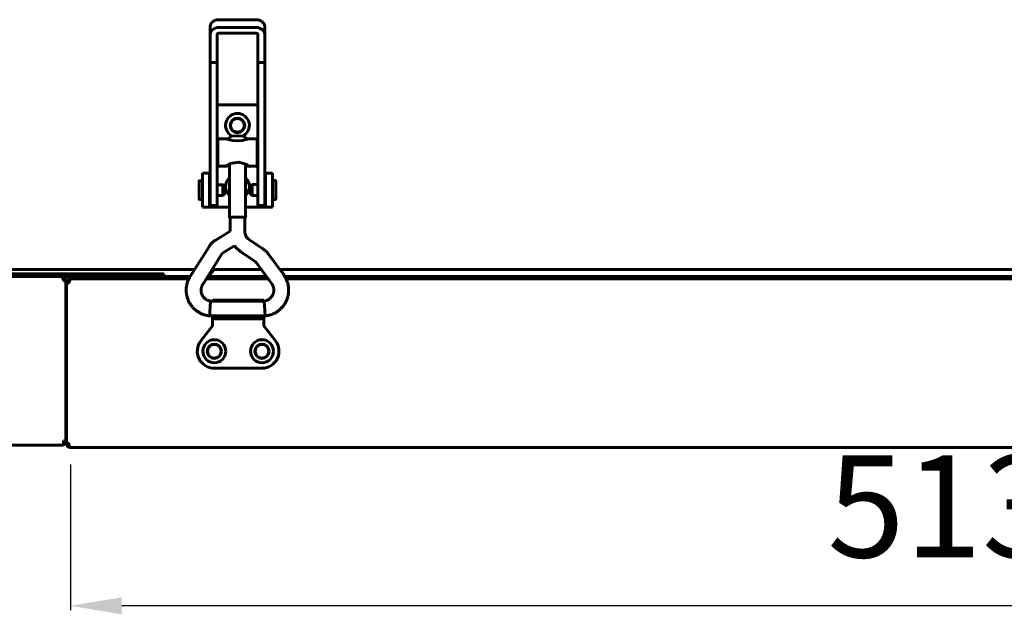
# Model space of a CAD drawing. Units: millimetres. Extents: x 78493 to 99626, y 38332 to 48865.
# Drawn here: x 97664 to 97954, y 40595 to 40769 of the extents above; entities that cross this region are included whole.
import ezdxf

# ---------------------------------------------------------------- set-up
doc = ezdxf.new("R2010")
doc.units = ezdxf.units.MM
doc.linetypes.add('K5LT_BASIC', pattern=[0])
doc.layers.add('Системный слой', color=7, linetype='Continuous')
doc.styles.get("Standard").update_dxf_attribs({"font": 'arial.ttf'})
doc.dimstyles.new('ISO-25', dxfattribs={"dimtxt": 30, "dimasz": 15, "dimexe": 1.25, "dimexo": 5, "dimgap": 10, "dimtad": 1, "dimdec": 1, "dimtxsty": 'Standard', "dimcen": 2.5, "dimadec": 0, "dimazin": 0, "dimtfac": 1, "dimtdec": 1, "dimtmove": 0, "dimatfit": 3, "dimfxl": 1, "dimarcsym": 0})

# ---------------------------------------------------------------- blocks, each defined once
blk = doc.blocks.new('*D1444')
at = {"color": 0, "lineweight": -2, "transparency": 16777216}
for p, q in [((97679.38, 40638.69), (97679.38, 40595.94)), ((98192.08, 40638.69), (98192.08, 40595.94)), ((98177.08, 40597.19), (97694.38, 40597.19))]:
    blk.add_line(p, q, dxfattribs=at)
at = {"color": 0, "transparency": 16777216}
for points in [[(97694.38, 40599.69), (97694.38, 40594.69), (97679.38, 40597.19)], [(98177.08, 40599.69), (98177.08, 40594.69), (98192.08, 40597.19)]]:
    blk.add_solid(points, dxfattribs=at)
at = {"layer": 'Defpoints', "color": 0, "transparency": 16777216}
for p in [(97679.38, 40643.69), (98192.08, 40643.69), (97679.38, 40597.19)]:
    blk.add_point(p, dxfattribs=at)
at = {"color": 0, "transparency": 16777216, "insert": (97935.73, 40622.52), "char_height": 30, "attachment_point": 5}
blk.add_mtext('513', dxfattribs=at)

msp = doc.modelspace()

# ---------------------------------------------------------------- linework, layer by layer
at = {"layer": 'Системный слой', "linetype": 'K5LT_BASIC', "lineweight": 60}
for p, q in [((97733.88, 40769.4), (97722.88, 40769.4)), ((97720.38, 40767.35), (97720.38, 40765.05)), ((97720.38, 40756.79), (97720.38, 40765.05)), ((97722.38, 40756.79), (97722.38, 40765.05)), ((97722.88, 40767.1), (97733.88, 40767.1)), ((97722.88, 40765.46), (97733.88, 40765.46)), ((97734.38, 40765.05), (97734.38, 40756.79)), ((97736.38, 40767.35), (97736.38, 40765.05)), ((97736.38, 40765.05), (97736.38, 40756.79)), ((97720.38, 40756.79), (97720.38, 40719.61)), ((97720.38, 40756.79), (97722.38, 40756.79)), ((97722.38, 40756.79), (97722.38, 40719.61)), ((97734.38, 40756.79), (97736.38, 40756.79)), ((97734.38, 40756.79), (97734.38, 40719.61)), ((97736.38, 40756.79), (97736.38, 40719.61)), ((97722.38, 40744.34), (97734.38, 40744.34)), ((97726.03, 40734.36), (97722.63, 40734.36)), ((97722.63, 40734.36), (97722.63, 40726.36)), ((97725.07, 40734.36), (97725.77, 40734.2)), ((97725.77, 40734.2), (97726.94, 40733.92)), ((97726.03, 40734.96), (97726.72, 40735.17)), ((97726.03, 40734.36), (97726.03, 40734.96)), ((97726.72, 40735.17), (97728.38, 40735.25)), ((97726.94, 40733.92), (97728.31, 40733.77)), ((97728.31, 40733.77), (97728.38, 40733.77)), ((97728.38, 40735.25), (97730.04, 40735.17)), ((97728.38, 40733.77), (97729.75, 40733.91)), ((97729.75, 40733.91), (97730.94, 40734.19)), ((97730.04, 40735.17), (97730.73, 40734.96)), ((97730.73, 40734.36), (97730.73, 40734.96)), ((97734.13, 40734.36), (97730.73, 40734.36)), ((97730.94, 40734.19), (97731.69, 40734.36)), ((97734.13, 40734.36), (97734.13, 40726.36)), ((97722.38, 40731.86), (97722.63, 40731.86)), ((97734.38, 40731.86), (97734.13, 40731.86)), ((97722.38, 40728.86), (97722.63, 40728.86)), ((97728.81, 40727.56), (97726.24, 40727.12)), ((97731.16, 40726.83), (97728.81, 40727.56)), ((97734.38, 40728.86), (97734.13, 40728.86)), ((97720.13, 40724.34), (97718.13, 40724.34)), ((97718.13, 40724.34), (97718.13, 40714.34)), ((97720.13, 40724.34), (97720.13, 40714.34)), ((97720.38, 40724.34), (97720.13, 40724.34)), ((97725.07, 40726.36), (97722.63, 40726.36)), ((97725.05, 40726.47), (97725.01, 40726.41)), ((97725.01, 40726.41), (97725.01, 40726.37)), ((97725.01, 40726.37), (97725.07, 40726.36)), ((97726.24, 40727.12), (97725.05, 40726.47)), ((97725.07, 40726.36), (97725.29, 40726.39)), ((97725.29, 40726.39), (97725.62, 40726.48)), ((97725.62, 40726.48), (97726.03, 40726.59)), ((97726.03, 40711.15), (97726.03, 40727.04)), ((97730.73, 40711.15), (97730.73, 40727.04)), ((97730.73, 40726.59), (97731.14, 40726.48)), ((97731.14, 40726.48), (97731.47, 40726.39)), ((97731.71, 40726.47), (97731.16, 40726.83)), ((97731.47, 40726.39), (97731.69, 40726.36)), ((97731.69, 40726.36), (97731.75, 40726.37)), ((97734.13, 40726.36), (97731.69, 40726.36)), ((97731.75, 40726.41), (97731.71, 40726.47)), ((97731.75, 40726.37), (97731.75, 40726.41)), ((97736.63, 40724.34), (97736.38, 40724.34)), ((97736.63, 40714.34), (97736.63, 40724.34)), ((97736.63, 40724.34), (97738.63, 40724.34)), ((97738.63, 40714.34), (97738.63, 40724.34)), ((97717.14, 40716.69), (97717.14, 40721.99)), ((97718.13, 40722.09), (97717.24, 40722.09)), ((97720.38, 40721.59), (97720.13, 40721.59)), ((97736.38, 40721.61), (97736.63, 40721.61)), ((97738.63, 40722.11), (97739.53, 40722.11)), ((97739.63, 40722.01), (97739.63, 40716.71)), ((97720.38, 40719.61), (97720.38, 40714.84)), ((97724.1, 40720.92), (97722.38, 40720.92)), ((97722.38, 40719.61), (97722.38, 40714.84)), ((97724.54, 40720.67), (97724.1, 40720.92)), ((97724.1, 40720.92), (97724.1, 40717.78)), ((97724.54, 40720.67), (97724.54, 40718.02)), ((97732.23, 40720.69), (97732.66, 40720.94)), ((97732.23, 40718.04), (97732.23, 40720.69)), ((97732.66, 40720.94), (97734.38, 40720.94)), ((97732.66, 40717.79), (97732.66, 40720.94)), ((97734.38, 40719.61), (97734.38, 40714.84)), ((97736.38, 40719.61), (97736.38, 40714.84)), ((97718.13, 40716.59), (97717.24, 40716.59)), ((97720.38, 40717.09), (97720.13, 40717.09)), ((97724.1, 40717.77), (97722.38, 40717.77)), ((97724.54, 40718.02), (97724.1, 40717.77)), ((97724.1, 40717.78), (97724.1, 40717.77)), ((97724.54, 40718.02), (97724.54, 40718.02)), ((97732.23, 40718.04), (97732.66, 40717.79)), ((97732.66, 40717.79), (97734.38, 40717.79)), ((97736.38, 40717.11), (97736.63, 40717.11)), ((97738.63, 40716.61), (97739.53, 40716.61)), ((97720.13, 40714.34), (97718.13, 40714.34)), ((97720.13, 40714.34), (97720.63, 40714.34)), ((97720.38, 40714.84), (97722.38, 40714.84)), ((97720.63, 40714.34), (97726.03, 40714.34)), ((97730.73, 40714.34), (97736.13, 40714.34)), ((97734.38, 40714.84), (97736.38, 40714.84)), ((97736.13, 40714.34), (97736.63, 40714.34)), ((97736.63, 40714.34), (97738.63, 40714.34)), ((97726.03, 40711.15), (97726.72, 40711.36)), ((97726.2, 40711.04), (97726.03, 40711.15)), ((97726.2, 40711.15), (97726.84, 40711.34)), ((97726.2, 40707.28), (97726.2, 40711.15)), ((97726.72, 40711.36), (97728.38, 40711.44)), ((97726.84, 40711.34), (97728.38, 40711.42)), ((97728.38, 40711.44), (97730.04, 40711.36)), ((97728.38, 40711.42), (97729.92, 40711.34)), ((97729.92, 40711.34), (97730.56, 40711.15)), ((97730.04, 40711.36), (97730.73, 40711.15)), ((97730.73, 40711.15), (97730.56, 40711.04)), ((97730.56, 40707.18), (97730.56, 40711.15)), ((97721.81, 40704.56), (97726.2, 40707.28)), ((97731.88, 40704.73), (97735.88, 40702.06)), ((97714.5, 40693.95), (97720.13, 40702.9)), ((97724.11, 40700.86), (97727.53, 40702.98)), ((97727.53, 40702.98), (97728.09, 40702.28)), ((97728.09, 40702.28), (97728.74, 40701.65)), ((97728.74, 40701.65), (97729.45, 40701.11)), ((97718.18, 40691.62), (97723.82, 40700.57)), ((97729.45, 40701.11), (97733.45, 40698.43)), ((97737.47, 40700.53), (97741.97, 40694.39)), ((97715.81, 40696.04), (97262.2, 40696.04)), ((97721.52, 40696.04), (97720.02, 40693.99)), ((97735.35, 40696.04), (97720.97, 40696.04)), ((97733.95, 40697.96), (97738.45, 40691.81)), ((98130.11, 40696.04), (97740.76, 40696.04)), ((97742.35, 40693.99), (97741.05, 40696.04)), ((97044.38, 40694.69), (97701.78, 40694.69)), ((97701.78, 40693.99), (97044.38, 40693.99)), ((97069.5, 40693.99), (97676.67, 40693.99)), ((97676.78, 40693.99), (97676.78, 40693.94)), ((97677.31, 40692.69), (97678.01, 40692.69)), ((97678.08, 40692.69), (97678.01, 40692.69)), ((97678.01, 40692.69), (97678.01, 40645.69)), ((97678.08, 40692.69), (97678.08, 40645.69)), ((97679.38, 40693.99), (97679.38, 40693.29)), ((97680.79, 40693.29), (97679.38, 40693.29)), ((97679.38, 40693.29), (97679.38, 40693.24)), ((97679.5, 40693.29), (97714.13, 40693.29)), ((97684.38, 40693.29), (97680.79, 40693.29)), ((97714.52, 40693.99), (97684.38, 40693.99)), ((97684.38, 40693.29), (97714.13, 40693.29)), ((97701.78, 40694.69), (97706.78, 40694.69)), ((97706.78, 40694.69), (97706.78, 40693.99)), ((97719.24, 40693.29), (97737.37, 40693.29)), ((97719.24, 40693.29), (97737.37, 40693.29)), ((97736.85, 40693.99), (97719.68, 40693.99)), ((98128.82, 40693.99), (97742.23, 40693.99)), ((97742.64, 40693.29), (98128.43, 40693.29)), ((97742.64, 40693.29), (98128.43, 40693.29)), ((97678.08, 40644.99), (97678.08, 40691.99)), ((97678.15, 40691.99), (97678.08, 40691.99)), ((97678.15, 40644.99), (97678.15, 40691.99)), ((97678.15, 40691.99), (97678.86, 40691.99)), ((97720.49, 40686.62), (97720.5, 40686.72)), ((97720.5, 40686.72), (97736.27, 40686.72)), ((97736.09, 40686.99), (97721.29, 40686.99)), ((97736.09, 40686.72), (97736.09, 40686.99)), ((97736.27, 40686.72), (97736.27, 40686.71)), ((97736.27, 40686.71), (97736.35, 40685.41)), ((97720.3, 40683.32), (97720.4, 40685.1)), ((97720.4, 40685.1), (97720.49, 40686.62)), ((97736.35, 40685.41), (97736.44, 40683.71)), ((97720.26, 40682.37), (97720.3, 40683.32)), ((97720.27, 40682.36), (97720.26, 40682.37)), ((97720.27, 40682.36), (97736.5, 40682.36)), ((97720.27, 40682.36), (97720.27, 40682.36)), ((97721.09, 40682.36), (97721.09, 40682.36)), ((97721.09, 40682.36), (97721.09, 40679.49)), ((97735.09, 40681.47), (97722.09, 40681.47)), ((97736.09, 40682.36), (97736.09, 40682.36)), ((97736.09, 40679.49), (97736.09, 40682.36)), ((97736.44, 40683.71), (97736.5, 40682.36)), ((97736.5, 40682.36), (97736.5, 40682.36)), ((97721.09, 40679.49), (97717.64, 40675.06)), ((97721.09, 40679.49), (97721.29, 40679.42)), ((97736.09, 40679.49), (97735.89, 40679.42)), ((97739.54, 40675.06), (97736.09, 40679.49)), ((97721.59, 40666.99), (97735.59, 40666.99)), ((97676.78, 40644.39), (97069.38, 40644.39)), ((97676.76, 40644.39), (97676.77, 40644.4)), ((97676.77, 40644.39), (97676.76, 40644.39)), ((97676.76, 40644.39), (97676.76, 40644.39)), ((97676.77, 40644.4), (97676.78, 40644.4)), ((97676.78, 40644.39), (97676.77, 40644.39)), ((97676.77, 40644.39), (97676.77, 40644.39)), ((97676.78, 40644.39), (97676.78, 40644.4)), ((97678.01, 40645.69), (97677.31, 40645.69)), ((97678.86, 40644.99), (97678.15, 40644.99)), ((97679.38, 40643.7), (97679.38, 40643.69)), ((98192.08, 40643.69), (97679.38, 40643.69)), ((97679.4, 40643.69), (97679.38, 40643.69)), ((97679.39, 40643.7), (97679.4, 40643.7)), ((97679.4, 40643.7), (97679.4, 40643.69)), ((97679.4, 40643.69), (97679.41, 40643.69)), ((97679.41, 40643.69), (97679.4, 40643.69)), ((97679.4, 40643.69), (97679.4, 40643.69))]:
    msp.add_line(p, q, dxfattribs=at)
for centre, radius in [((97728.38, 40738.34), 2.15), ((97728.38, 40738.34), 2), ((97721.59, 40671.99), 3.38), ((97735.58, 40671.99), 3.38), ((97721.59, 40671.99), 2.1), ((97721.58, 40671.99), 2), ((97735.58, 40671.99), 2.1), ((97735.58, 40671.99), 2)]:
    msp.add_circle(centre, radius, dxfattribs=at)
for centre, radius, start, end in [((97728.38, 40738.34), 3.5, 295.5417, 244.4368), ((97717.24, 40721.99), 0.1, 90, 180), ((97728.38, 40720.34), 3.5, 132.2498, 227.7502), ((97728.38, 40720.34), 3.5, 312.1051, 47.8949), ((97739.53, 40722.01), 0.1, 0, 90), ((97717.24, 40716.69), 0.1, 180, 270), ((97739.53, 40716.71), 0.1, 270, 0), ((97676.78, 40692.69), 1.3, 0, 90), ((97676.78, 40692.69), 0.6, 0, 50.8037), ((97679.38, 40691.99), 1.3, 90, 180), ((97679.38, 40691.99), 0.6, 129.1963, 180), ((97721.29, 40686.79), 0.2, 90, 180), ((97721.59, 40671.99), 5, 142.1172, 270), ((97735.59, 40671.99), 5, 270, 37.8828), ((97676.78, 40645.69), 1.3, 270, 275.9357), ((97676.78, 40645.69), 1.3, 275.9357, 0), ((97676.78, 40645.69), 0.6, 328.4994, 0), ((97679.38, 40644.99), 1.3, 180, 264.0643), ((97679.38, 40644.99), 0.6, 180, 211.5006), ((97679.38, 40644.99), 1.3, 264.0643, 270)]:
    msp.add_arc(centre, radius, start, end, dxfattribs=at)
for centre, major_axis, ratio, start_param, end_param in [((97722.88, 40767.35), (-2.5, 0), 0.818499, 4.712389, 6.283185), ((97733.88, 40767.35), (-2.5, 0), 0.818499, 3.141593, 4.712389), ((97722.88, 40765.05), (-2.5, 0), 0.818499, 4.712389, 6.283185), ((97722.88, 40765.05), (-0.5, 0), 0.818499, 4.712389, 6.283185), ((97733.88, 40765.05), (2.5, 0), 0.818499, 0, 1.570796), ((97733.88, 40765.05), (0.5, 0), 0.818499, 0, 1.570796), ((97740.21, 40693.1), (1.76, 1.29), 0.10213, 0.000003, 0.000019), ((97740.21, 40693.1), (-1.76, -1.29), 0.10213, 0, 0.000033)]:
    msp.add_ellipse(centre, major_axis=major_axis, ratio=ratio, start_param=start_param, end_param=end_param, dxfattribs=at)
for points, knots in [([(97730.56, 40707.18), (97730.56, 40707.06), (97730.57, 40706.95), (97730.6, 40706.72), (97730.62, 40706.6), (97730.67, 40706.38), (97730.71, 40706.26), (97730.79, 40706.05), (97730.84, 40705.94), (97730.94, 40705.74), (97731, 40705.65), (97731.06, 40705.55), (97731.06, 40705.54), (97731.14, 40705.43), (97731.21, 40705.34), (97731.29, 40705.24), (97731.3, 40705.23), (97731.39, 40705.15), (97731.46, 40705.07), (97731.56, 40704.97), (97731.59, 40704.95), (97731.63, 40704.91), (97731.66, 40704.89), (97731.72, 40704.85), (97731.76, 40704.82), (97731.82, 40704.77), (97731.85, 40704.75), (97731.88, 40704.73)], [0, 0, 0, 0, 2.181146, 2.181146, 4.362628, 4.362628, 6.546981, 6.546981, 8.736069, 8.736069, 10.697707, 10.697707, 10.931413, 10.931413, 13.134667, 13.134667, 13.352081, 13.352081, 15.347507, 15.347507, 15.936686, 15.936686, 16.502089, 16.502089, 17.38161, 17.38161, 18, 18, 18, 18]), ([(97720.13, 40702.9), (97720.14, 40702.9), (97720.14, 40702.91), (97720.15, 40702.93), (97720.16, 40702.94), (97720.18, 40702.97), (97720.19, 40702.99), (97720.23, 40703.05), (97720.26, 40703.08), (97720.34, 40703.2), (97720.39, 40703.27), (97720.55, 40703.47), (97720.65, 40703.59), (97720.87, 40703.82), (97720.99, 40703.93), (97721.18, 40704.11), (97721.26, 40704.17), (97721.39, 40704.27), (97721.44, 40704.31), (97721.54, 40704.38), (97721.59, 40704.42), (97721.7, 40704.49), (97721.76, 40704.53), (97721.81, 40704.56)], [0, 0, 0, 0, 0.134241, 0.134241, 0.357977, 0.357977, 0.805447, 0.805447, 1.700389, 1.700389, 3.445524, 3.445524, 6.445524, 6.445524, 9.445524, 9.445524, 11.410341, 11.410341, 12.512753, 12.512753, 13.772649, 13.772649, 15, 15, 15, 15]), ([(97735.88, 40702.06), (97735.95, 40702), (97736.03, 40701.95), (97736.22, 40701.81), (97736.34, 40701.72), (97736.55, 40701.54), (97736.64, 40701.45), (97736.82, 40701.28), (97736.9, 40701.2), (97737.06, 40701.03), (97737.14, 40700.94), (97737.3, 40700.75), (97737.39, 40700.64), (97737.47, 40700.53)], [0, 0, 0, 0, 1.869366, 1.869366, 4.869366, 4.869366, 7.497607, 7.497607, 9.873838, 9.873838, 12.25007, 12.25007, 15, 15, 15, 15]), ([(97723.82, 40700.57), (97723.83, 40700.58), (97723.83, 40700.58), (97723.83, 40700.58), (97723.83, 40700.59), (97723.84, 40700.6), (97723.84, 40700.6), (97723.86, 40700.62), (97723.87, 40700.64), (97723.89, 40700.67), (97723.91, 40700.69), (97723.95, 40700.73), (97723.97, 40700.75), (97724, 40700.78), (97724.02, 40700.79), (97724.04, 40700.81), (97724.05, 40700.81), (97724.06, 40700.83), (97724.07, 40700.83), (97724.09, 40700.85), (97724.1, 40700.85), (97724.11, 40700.86)], [0, 0, 0, 0, 0.274547, 0.274547, 0.732126, 0.732126, 1.647284, 1.647284, 3.386085, 3.386085, 6.386085, 6.386085, 9.386085, 9.386085, 11.420358, 11.420358, 12.502127, 12.502127, 13.738459, 13.738459, 15, 15, 15, 15]), ([(97733.45, 40698.43), (97733.48, 40698.42), (97733.5, 40698.4), (97733.56, 40698.35), (97733.6, 40698.33), (97733.66, 40698.27), (97733.69, 40698.24), (97733.75, 40698.19), (97733.77, 40698.16), (97733.82, 40698.11), (97733.85, 40698.08), (97733.9, 40698.02), (97733.92, 40697.99), (97733.95, 40697.96)], [0, 0, 0, 0, 1.896718, 1.896718, 4.896718, 4.896718, 7.499453, 7.499453, 9.866393, 9.866393, 12.233334, 12.233334, 15, 15, 15, 15]), ([(97714.5, 40693.95), (97714.49, 40693.93), (97714.47, 40693.91), (97714.45, 40693.88), (97714.44, 40693.86), (97714.42, 40693.82), (97714.41, 40693.8), (97714.37, 40693.74), (97714.35, 40693.7), (97714.29, 40693.59), (97714.25, 40693.52), (97714.19, 40693.4), (97714.16, 40693.35), (97714.1, 40693.23), (97714.07, 40693.17), (97713.96, 40692.94), (97713.88, 40692.76), (97713.76, 40692.43), (97713.7, 40692.28), (97713.64, 40692.07), (97713.63, 40692.03), (97713.57, 40691.8), (97713.52, 40691.61), (97713.42, 40691.12), (97713.38, 40690.83), (97713.33, 40690.26), (97713.33, 40689.98), (97713.34, 40689.44), (97713.37, 40689.17), (97713.42, 40688.77), (97713.44, 40688.63), (97713.5, 40688.33), (97713.54, 40688.17), (97713.66, 40687.72), (97713.75, 40687.43), (97713.97, 40686.87), (97714.09, 40686.6), (97714.37, 40686.09), (97714.52, 40685.84), (97714.86, 40685.36), (97715.05, 40685.12), (97715.46, 40684.66), (97715.68, 40684.44), (97716.15, 40684.03), (97716.39, 40683.84), (97716.88, 40683.5), (97717.13, 40683.35), (97717.66, 40683.07), (97717.95, 40682.94), (97718.46, 40682.74), (97718.7, 40682.66), (97719.11, 40682.56), (97719.28, 40682.52), (97719.64, 40682.45), (97719.83, 40682.42), (97720.09, 40682.38), (97720.15, 40682.38), (97720.23, 40682.37), (97720.25, 40682.36), (97720.27, 40682.36)], [0, 0, 0, 0, 0.089171, 0.089171, 0.178343, 0.178343, 0.284547, 0.284547, 0.487803, 0.487803, 0.846057, 0.846057, 1.117802, 1.117802, 1.408664, 1.408664, 2.245195, 2.245195, 3.028126, 3.028126, 3.21603, 3.21603, 4.082971, 4.082971, 5.396292, 5.396292, 6.626984, 6.626984, 7.821055, 7.821055, 8.445517, 8.445517, 9.179256, 9.179256, 10.528862, 10.528862, 11.842501, 11.842501, 13.122999, 13.122999, 14.490167, 14.490167, 15.862086, 15.862086, 17.249008, 17.249008, 18.527805, 18.527805, 19.889009, 19.889009, 20.996017, 20.996017, 21.846403, 21.846403, 22.653862, 22.653862, 22.911739, 22.911739, 23, 23, 23, 23]), ([(97736.5, 40682.36), (97736.5, 40682.36), (97736.51, 40682.36), (97736.53, 40682.37), (97736.54, 40682.37), (97736.57, 40682.37), (97736.59, 40682.37), (97736.6, 40682.37), (97736.6, 40682.37), (97736.63, 40682.38), (97736.65, 40682.38), (97736.72, 40682.39), (97736.76, 40682.39), (97736.88, 40682.41), (97736.95, 40682.42), (97737.15, 40682.46), (97737.26, 40682.48), (97737.58, 40682.54), (97737.77, 40682.58), (97738.12, 40682.69), (97738.29, 40682.74), (97738.67, 40682.88), (97738.89, 40682.98), (97739.39, 40683.22), (97739.65, 40683.36), (97740.14, 40683.67), (97740.37, 40683.84), (97740.83, 40684.21), (97741.05, 40684.41), (97741.48, 40684.85), (97741.68, 40685.08), (97742.06, 40685.57), (97742.23, 40685.83), (97742.54, 40686.35), (97742.68, 40686.62), (97742.91, 40687.16), (97743.01, 40687.43), (97743.17, 40687.96), (97743.23, 40688.23), (97743.3, 40688.52), (97743.3, 40688.55), (97743.36, 40688.88), (97743.4, 40689.18), (97743.41, 40689.48), (97743.42, 40689.49), (97743.42, 40689.8), (97743.43, 40690.1), (97743.4, 40690.68), (97743.36, 40690.97), (97743.27, 40691.5), (97743.2, 40691.74), (97743.13, 40692.02), (97743.12, 40692.05), (97743.03, 40692.36), (97742.94, 40692.62), (97742.77, 40693.01), (97742.7, 40693.15), (97742.62, 40693.32), (97742.61, 40693.35), (97742.51, 40693.52), (97742.42, 40693.68), (97742.33, 40693.84), (97742.32, 40693.85), (97742.29, 40693.9), (97742.26, 40693.95), (97742.19, 40694.06), (97742.15, 40694.12), (97742.07, 40694.24), (97742.04, 40694.29), (97741.99, 40694.35), (97741.98, 40694.37), (97741.97, 40694.39)], [0, 0, 0, 0, 0.028658, 0.028658, 0.080243, 0.080243, 0.150564, 0.150564, 0.154755, 0.154755, 0.25269, 0.25269, 0.439949, 0.439949, 0.770689, 0.770689, 1.279582, 1.279582, 2.127778, 2.127778, 2.889456, 2.889456, 3.921067, 3.921067, 5.195529, 5.195529, 6.424562, 6.424562, 7.715854, 7.715854, 9.053442, 9.053442, 10.383447, 10.383447, 11.672496, 11.672496, 12.90097, 12.90097, 14.07294, 14.07294, 14.202943, 14.202943, 15.504384, 15.504384, 15.525294, 15.525294, 16.827492, 16.827492, 18.062672, 18.062672, 19.131071, 19.131071, 19.269477, 19.269477, 20.484523, 20.484523, 21.179201, 21.179201, 21.316694, 21.316694, 22.028491, 22.028491, 22.046212, 22.046212, 22.267094, 22.267094, 22.591429, 22.591429, 22.873561, 22.873561, 23, 23, 23, 23]), ([(97718.18, 40691.62), (97718.18, 40691.61), (97718.17, 40691.61), (97718.16, 40691.59), (97718.15, 40691.57), (97718.14, 40691.55), (97718.13, 40691.54), (97718.12, 40691.51), (97718.11, 40691.49), (97718.09, 40691.46), (97718.08, 40691.44), (97718.06, 40691.41), (97718.05, 40691.4), (97718.04, 40691.37), (97718.03, 40691.35), (97718.01, 40691.32), (97718, 40691.3), (97717.99, 40691.26), (97717.97, 40691.23), (97717.95, 40691.18), (97717.94, 40691.15), (97717.92, 40691.1), (97717.91, 40691.07), (97717.88, 40690.99), (97717.86, 40690.94), (97717.82, 40690.81), (97717.8, 40690.73), (97717.75, 40690.56), (97717.74, 40690.48), (97717.71, 40690.3), (97717.7, 40690.2), (97717.69, 40689.97), (97717.69, 40689.85), (97717.71, 40689.62), (97717.72, 40689.51), (97717.74, 40689.39), (97717.74, 40689.38), (97717.77, 40689.23), (97717.8, 40689.1), (97717.87, 40688.86), (97717.91, 40688.74), (97717.98, 40688.58), (97718.01, 40688.54), (97718.06, 40688.43), (97718.09, 40688.37), (97718.19, 40688.2), (97718.26, 40688.1), (97718.41, 40687.9), (97718.49, 40687.81), (97718.67, 40687.62), (97718.76, 40687.53), (97718.96, 40687.36), (97719.06, 40687.29), (97719.26, 40687.16), (97719.36, 40687.1), (97719.54, 40687.01), (97719.63, 40686.97), (97719.81, 40686.9), (97719.89, 40686.87), (97719.99, 40686.84), (97720.02, 40686.83), (97720.07, 40686.81), (97720.09, 40686.8), (97720.14, 40686.79), (97720.17, 40686.78), (97720.21, 40686.77), (97720.23, 40686.76), (97720.27, 40686.75), (97720.29, 40686.75), (97720.33, 40686.74), (97720.34, 40686.74), (97720.38, 40686.74), (97720.4, 40686.73), (97720.45, 40686.73), (97720.47, 40686.72), (97720.5, 40686.72)], [0, 0, 0, 0, 0.097913, 0.097913, 0.241292, 0.241292, 0.377285, 0.377285, 0.58848, 0.58848, 0.77557, 0.77557, 0.949008, 0.949008, 1.120011, 1.120011, 1.328522, 1.328522, 1.679764, 1.679764, 1.912722, 1.912722, 2.227976, 2.227976, 2.745156, 2.745156, 3.652879, 3.652879, 4.534279, 4.534279, 5.571485, 5.571485, 6.880063, 6.880063, 7.947405, 7.947405, 8.112997, 8.112997, 9.462704, 9.462704, 10.756019, 10.756019, 11.275629, 11.275629, 11.98891, 11.98891, 13.238241, 13.238241, 14.550755, 14.550755, 15.855078, 15.855078, 17.181354, 17.181354, 18.36004, 18.36004, 19.221215, 19.221215, 19.988273, 19.988273, 20.333087, 20.333087, 20.612421, 20.612421, 21.002848, 21.002848, 21.251117, 21.251117, 21.45084, 21.45084, 21.637667, 21.637667, 21.820785, 21.820785, 22, 22, 22, 22]), ([(97736.27, 40686.72), (97736.29, 40686.72), (97736.31, 40686.73), (97736.34, 40686.73), (97736.35, 40686.73), (97736.39, 40686.74), (97736.41, 40686.74), (97736.45, 40686.75), (97736.47, 40686.75), (97736.51, 40686.76), (97736.52, 40686.76), (97736.56, 40686.77), (97736.58, 40686.77), (97736.61, 40686.78), (97736.63, 40686.79), (97736.67, 40686.8), (97736.69, 40686.81), (97736.74, 40686.83), (97736.77, 40686.84), (97736.82, 40686.86), (97736.85, 40686.87), (97736.93, 40686.9), (97736.98, 40686.91), (97737.1, 40686.96), (97737.18, 40686.99), (97737.33, 40687.06), (97737.4, 40687.1), (97737.55, 40687.19), (97737.63, 40687.24), (97737.81, 40687.37), (97737.91, 40687.45), (97738.09, 40687.62), (97738.18, 40687.71), (97738.35, 40687.9), (97738.43, 40688), (97738.57, 40688.21), (97738.64, 40688.31), (97738.71, 40688.44), (97738.72, 40688.46), (97738.77, 40688.57), (97738.81, 40688.65), (97738.89, 40688.85), (97738.93, 40688.96), (97738.99, 40689.2), (97739.01, 40689.32), (97739.03, 40689.45), (97739.03, 40689.45), (97739.04, 40689.58), (97739.06, 40689.7), (97739.07, 40689.94), (97739.07, 40690.06), (97739.05, 40690.31), (97739.03, 40690.43), (97738.99, 40690.65), (97738.96, 40690.75), (97738.91, 40690.93), (97738.87, 40691.02), (97738.8, 40691.18), (97738.77, 40691.27), (97738.72, 40691.37), (97738.7, 40691.4), (97738.68, 40691.45), (97738.67, 40691.46), (97738.65, 40691.51), (97738.64, 40691.53), (97738.61, 40691.58), (97738.6, 40691.59), (97738.58, 40691.62), (97738.57, 40691.64), (97738.55, 40691.67), (97738.54, 40691.68), (97738.52, 40691.72), (97738.51, 40691.73), (97738.48, 40691.77), (97738.47, 40691.79), (97738.45, 40691.81)], [0, 0, 0, 0, 0.206402, 0.206402, 0.334262, 0.334262, 0.547668, 0.547668, 0.736084, 0.736084, 0.904832, 0.904832, 1.069727, 1.069727, 1.272337, 1.272337, 1.569822, 1.569822, 1.833907, 1.833907, 2.135066, 2.135066, 2.585804, 2.585804, 3.321099, 3.321099, 4.147386, 4.147386, 5.133956, 5.133956, 6.370691, 6.370691, 7.592576, 7.592576, 8.899191, 8.899191, 10.069921, 10.069921, 10.358154, 10.358154, 11.262676, 11.262676, 12.469673, 12.469673, 13.693471, 13.693471, 13.738188, 13.738188, 14.958956, 14.958956, 16.155288, 16.155288, 17.387406, 17.387406, 18.471678, 18.471678, 19.354904, 19.354904, 20.127081, 20.127081, 20.419414, 20.419414, 20.657192, 20.657192, 20.999903, 20.999903, 21.198579, 21.198579, 21.372918, 21.372918, 21.551393, 21.551393, 21.750977, 21.750977, 22, 22, 22, 22]), ([(97721.09, 40682.36), (97721.09, 40682.36), (97721.09, 40682.36), (97721.09, 40682.33), (97721.09, 40682.3), (97721.1, 40682.24), (97721.1, 40682.21), (97721.12, 40682.15), (97721.13, 40682.12), (97721.15, 40682.06), (97721.16, 40682.04), (97721.18, 40681.98), (97721.2, 40681.95), (97721.23, 40681.9), (97721.25, 40681.87), (97721.29, 40681.82), (97721.31, 40681.8), (97721.36, 40681.75), (97721.38, 40681.73), (97721.43, 40681.68), (97721.46, 40681.66), (97721.52, 40681.62), (97721.55, 40681.61), (97721.61, 40681.57), (97721.64, 40681.56), (97721.71, 40681.53), (97721.75, 40681.52), (97721.82, 40681.5), (97721.86, 40681.49), (97721.93, 40681.48), (97721.96, 40681.47), (97722.02, 40681.47), (97722.06, 40681.47), (97722.09, 40681.47)], [0, 0, 0, 0, 0.000121, 0.000121, 0.880127, 0.880127, 1.760354, 1.760354, 2.646715, 2.646715, 3.538977, 3.538977, 4.441514, 4.441514, 5.356625, 5.356625, 6.285067, 6.285067, 7.229215, 7.229215, 8.189924, 8.189924, 9.167845, 9.167845, 10.164112, 10.164112, 11.179765, 11.179765, 12.215878, 12.215878, 13.071367, 13.071367, 14, 14, 14, 14]), ([(97735.09, 40681.47), (97735.13, 40681.47), (97735.17, 40681.47), (97735.25, 40681.48), (97735.29, 40681.48), (97735.37, 40681.5), (97735.4, 40681.51), (97735.48, 40681.53), (97735.51, 40681.55), (97735.58, 40681.58), (97735.61, 40681.59), (97735.67, 40681.63), (97735.7, 40681.65), (97735.75, 40681.69), (97735.77, 40681.71), (97735.82, 40681.75), (97735.84, 40681.77), (97735.89, 40681.82), (97735.91, 40681.84), (97735.95, 40681.9), (97735.97, 40681.92), (97736, 40681.98), (97736.01, 40682.01), (97736.04, 40682.06), (97736.05, 40682.09), (97736.06, 40682.15), (97736.07, 40682.18), (97736.08, 40682.24), (97736.09, 40682.27), (97736.09, 40682.32), (97736.09, 40682.34), (97736.09, 40682.36)], [0, 0, 0, 0, 1.01556, 1.01556, 2.015261, 2.015261, 2.990059, 2.990059, 3.944396, 3.944396, 4.879854, 4.879854, 5.797733, 5.797733, 6.516252, 6.516252, 7.405037, 7.405037, 8.278067, 8.278067, 9.136179, 9.136179, 9.982402, 9.982402, 10.817174, 10.817174, 11.64316, 11.64316, 12.464373, 12.464373, 13, 13, 13, 13]), ([(97676.78, 40644.4), (97676.82, 40644.41), (97676.89, 40644.44), (97676.98, 40644.52), (97677.06, 40644.62), (97677.14, 40644.77), (97677.21, 40644.95), (97677.26, 40645.14), (97677.29, 40645.32), (97677.31, 40645.49), (97677.31, 40645.63), (97677.31, 40645.69)], [0, 0, 0, 0, 1.956717, 2.934355, 4.236886, 5.75549, 7.381863, 8.682783, 9.619927, 10.852107, 12, 12, 12, 12]), ([(97678.86, 40644.99), (97678.86, 40644.92), (97678.86, 40644.81), (97678.87, 40644.65), (97678.9, 40644.51), (97678.93, 40644.36), (97678.98, 40644.2), (97679.03, 40644.07), (97679.1, 40643.94), (97679.18, 40643.83), (97679.28, 40643.74), (97679.36, 40643.71), (97679.39, 40643.7)], [0, 0, 0, 0, 1.300309, 2.187207, 3.192328, 4.295064, 5.513445, 6.852267, 8.018055, 9.561176, 11.280802, 13, 13, 13, 13])]:
    msp.add_open_spline(points, degree=3, knots=knots, dxfattribs=at)
for points in [[(97676.67, 40693.99), (97676.68, 40693.99), (97676.72, 40693.99), (97676.76, 40693.96), (97676.81, 40693.92), (97676.85, 40693.86), (97676.9, 40693.79), (97676.95, 40693.71), (97676.99, 40693.61), (97677.04, 40693.5), (97677.08, 40693.38), (97677.13, 40693.26), (97677.18, 40693.12), (97677.22, 40692.98), (97677.27, 40692.84), (97677.3, 40692.74), (97677.31, 40692.69)], [(97678.86, 40691.99), (97678.87, 40692.04), (97678.9, 40692.14), (97678.95, 40692.28), (97678.99, 40692.42), (97679.04, 40692.56), (97679.09, 40692.68), (97679.13, 40692.8), (97679.18, 40692.91), (97679.22, 40693.01), (97679.27, 40693.09), (97679.32, 40693.16), (97679.36, 40693.22), (97679.41, 40693.26), (97679.45, 40693.29), (97679.48, 40693.29), (97679.5, 40693.29)]]:
    msp.add_open_spline(points, degree=3, dxfattribs=at)

# ---------------------------------------------------------------- dimensions: what is measured, and where the dimension line sits
at = {"color": 1}
dim = msp.add_linear_dim(base=(97679.38, 40597.19), p1=(98192.08, 40643.69), p2=(97679.38, 40643.69), text='513', dimstyle='ISO-25', dxfattribs=at)
dim.commit()
dim.dimension.update_dxf_attribs({"geometry": '*D1444', "text_midpoint": (97935.73, 40597.19), "dimtype": 160})

doc.saveas('drawing.dxf')
